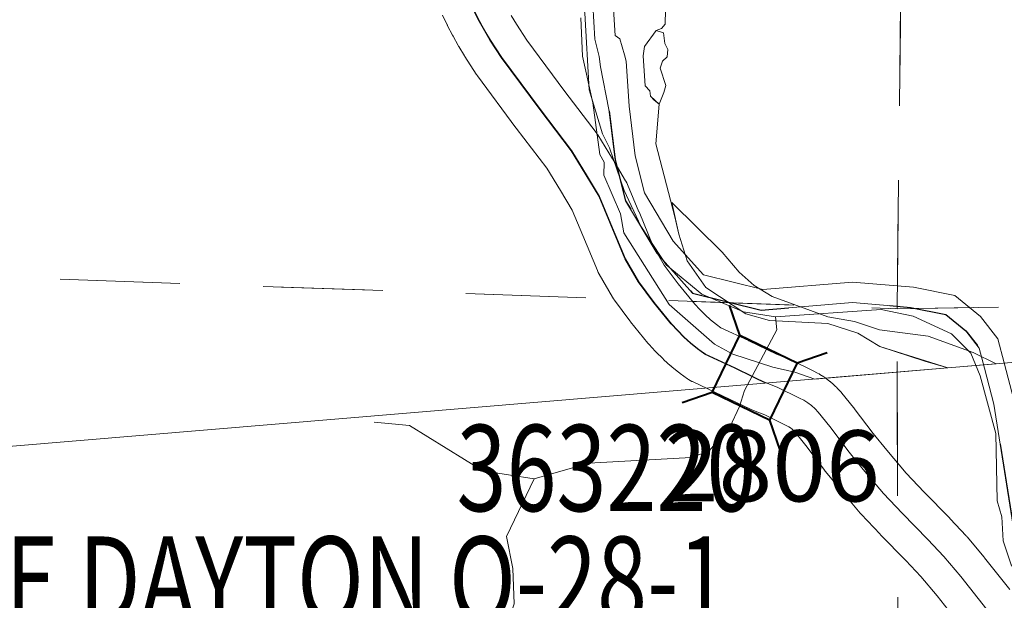
# Model space of a CAD drawing. Extents: x -54.8 to -10.8, y 12.7 to 46.7.
# Drawn here: x -26 to -25, y 16.2 to 16.8 of the extents above; entities that cross this region are included whole.
import ezdxf
from ezdxf.enums import TextEntityAlignment as Align

# ---------------------------------------------------------------- set-up
doc = ezdxf.new("R2010")
doc.units = ezdxf.units.MI
doc.header["$MEASUREMENT"] = 0
for name, pattern in [('DGN Style 1', [0.03005, 5e-05, -0.03]), ('DGN Style 2', [0.05, 0.03, -0.02]), ('DGN Style 3', [0.07, 0.05, -0.02])]:
    doc.linetypes.add(name, pattern=pattern)
for name, color, linetype, lineweight in [('tdCoHydroRiver', 5, 'Continuous', 0), ('tdCoSecRdNmbr', 1, 'Continuous', 13), ('tdCoSecRteBand', 7, 'Continuous', 30), ('tdCoSecRteCL', 7, 'Continuous', 0), ('tdCoSectLine', 7, 'DGN Style 1', 13), ('tdCoSectLinePart', 7, 'DGN Style 1', 13), ('tdCoStrucSec', 7, 'Continuous', 40), ('tdCoStrucSecCoName', 7, 'Continuous', 0), ('tdCoStrucSecFHWANum', 7, 'Continuous', 0), ('tdCoSurfGravel', 1, 'Continuous', 0), ('tdCoTwpBndry', 1, 'DGN Style 3', 30), ('tdCoTwpBndryShd', 7, 'Continuous', 0), ('tdPIHydro', 62, 'DGN Style 1', 0), ('tdPIMapPltShpe', 5, 'DGN Style 1', 0), ('tdPISecCL', 4, 'DGN Style 2', 0), ('tdPISectLine', 7, 'DGN Style 1', 13)]:
    doc.layers.add(name, color=color, linetype=linetype, lineweight=lineweight)
doc.styles.add('Style-Trebuchet MS', font='trebucbd.ttf')
doc.styles.add('Style-Tw Cen MT', font='TCM_____.TTF')

# ---------------------------------------------------------------- blocks, each defined once
blk = doc.blocks.new('Bridge-Small_1')
at = {"layer": 'tdCoStrucSec', "color": 7, "linetype": 'Continuous', "lineweight": 40}
for p, q in [((-0.0313, 0.0313), (-0.05343, 0.05343)), ((0.0313, 0.0313), (0.05343, 0.05343)), ((-0.0313, -0.0313), (-0.05343, -0.05343)), ((0.0313, -0.0313), (0.05343, -0.05343))]:
    blk.add_line(p, q, dxfattribs=at)
at = {"layer": 'tdCoStrucSec', "color": 7, "linetype": 'Continuous', "lineweight": 40, "flags": 128}
blk.add_lwpolyline([(-0.0313, 0.0313), (0.0313, 0.0313), (0.0313, -0.0313), (-0.0313, -0.0313), (-0.0313, 0.0313)], close=True, dxfattribs=at)

msp = doc.modelspace()

# ---------------------------------------------------------------- linework, layer by layer
at = {"layer": 'tdCoHydroRiver', "color": 5, "linetype": 'Continuous', "lineweight": 0, "flags": 128}
for points in [[(-25.01748, 16.43894), (-25.02676, 16.4753), (-25.03294, 16.49901), (-25.05019, 16.52119), (-25.07533, 16.54185), (-25.11632, 16.54996), (-25.17627, 16.55502), (-25.26471, 16.54761), (-25.32303, 16.56213), (-25.35284, 16.59544), (-25.38099, 16.64294), (-25.39026, 16.6793), (-25.39631, 16.72826), (-25.39923, 16.77247), (-25.40077, 16.77879), (-25.40542, 16.7946), (-25.41014, 16.79778), (-25.41304, 16.84514), (-25.40973, 16.87347), (-25.40775, 16.94432), (-25.40849, 17.09707), (-25.40519, 17.12225), (-25.40121, 17.27025), (-25.3962, 17.32062)], [(-25.43559, 17.05203), (-25.43422, 17.01414), (-25.43904, 16.99838), (-25.4408, 16.96525), (-25.44559, 16.95423), (-25.44615, 16.85164), (-25.44001, 16.82004), (-25.43568, 16.74425), (-25.42236, 16.70098), (-25.41548, 16.68732), (-25.40115, 16.6452), (-25.3848, 16.61003), (-25.35995, 16.57183), (-25.32471, 16.5432), (-25.28376, 16.52562), (-25.25222, 16.52071)], [(-25.25222, 16.52071), (-25.14801, 16.52804), (-25.11648, 16.52155), (-25.07869, 16.50398), (-25.05985, 16.48494), (-25.0505, 16.4628), (-25.03503, 16.40589), (-25.03381, 16.3396), (-25.02916, 16.32379), (-25.02771, 16.3001), (-25.01995, 16.27639), (-24.99644, 16.24627), (-24.94463, 16.19391)], [(-25.48985, 16.36102), (-25.4361, 16.37651), (-25.33506, 16.38227), (-25.31766, 16.38849), (-25.29701, 16.41205), (-25.28743, 16.43252), (-25.28261, 16.44828), (-25.25071, 16.50808), (-25.25222, 16.52071)], [(-25.64739, 16.41712), (-25.61268, 16.41377), (-25.54032, 16.36918), (-25.48985, 16.36102)], [(-25.64888, 16.1425), (-25.55728, 16.15147), (-25.53669, 16.16398), (-25.52559, 16.17497), (-25.51918, 16.19229), (-25.51909, 16.20808), (-25.50946, 16.23801), (-25.51085, 16.27275), (-25.51699, 16.30435), (-25.48985, 16.36102)]]:
    msp.add_lwpolyline(points, dxfattribs=at)
at = {"layer": 'tdCoSecRteBand', "color": 7, "linetype": 'Continuous', "lineweight": 0, "flags": 128}
for points in [[(-25.06759, 16.21374), (-25.09291, 16.24586), (-25.10887, 16.26483), (-25.12366, 16.28086), (-25.14857, 16.30613), (-25.14902, 16.3066), (-25.16759, 16.32628), (-25.16832, 16.32709), (-25.16863, 16.32745), (-25.1885, 16.35084), (-25.18889, 16.3513), (-25.20281, 16.36838), (-25.20336, 16.36908), (-25.20356, 16.36934), (-25.22213, 16.3941), (-25.23275, 16.40712), (-25.2344, 16.40894), (-25.23579, 16.41021), (-25.23728, 16.41134), (-25.23887, 16.41233), (-25.24175, 16.41376), (-25.26252, 16.42406), (-25.27382, 16.42838), (-25.27458, 16.42869), (-25.27616, 16.4294), (-25.3044, 16.44305), (-25.33394, 16.4569), (-25.33448, 16.45716), (-25.33621, 16.45808), (-25.33788, 16.45912), (-25.33881, 16.45977), (-25.34605, 16.46501), (-25.34671, 16.46551), (-25.34727, 16.46594), (-25.35423, 16.47155), (-25.35519, 16.47236), (-25.3554, 16.47255), (-25.36207, 16.4785), (-25.36319, 16.47956), (-25.36954, 16.48585), (-25.36964, 16.48595), (-25.3706, 16.48696), (-25.37662, 16.49357), (-25.377, 16.49399), (-25.37771, 16.49483), (-25.39479, 16.51581), (-25.39532, 16.51649), (-25.39558, 16.51682), (-25.4108, 16.53724), (-25.41169, 16.5385), (-25.41273, 16.54017), (-25.41277, 16.54024), (-25.42576, 16.56289), (-25.42665, 16.56455), (-25.42743, 16.56627), (-25.44189, 16.60095), (-25.45239, 16.62589), (-25.46384, 16.64509), (-25.47743, 16.66721), (-25.50751, 16.70667), (-25.50774, 16.70697), (-25.5458, 16.75821), (-25.54666, 16.75943), (-25.54693, 16.75983), (-25.55806, 16.7771), (-25.55858, 16.77793), (-25.56405, 16.78705), (-25.56431, 16.78749), (-25.56455, 16.78791), (-25.56972, 16.7972), (-25.57019, 16.79808), (-25.57505, 16.80754), (-25.57527, 16.80798), (-25.57549, 16.80843), (-25.58003, 16.81805)], [(-25.51235, 16.8175), (-25.50738, 16.80922), (-25.49704, 16.79319), (-25.45969, 16.7429), (-25.4288, 16.70239), (-25.42771, 16.70087), (-25.42709, 16.6999), (-25.41261, 16.67632), (-25.41241, 16.67599), (-25.39978, 16.65483), (-25.39957, 16.65446), (-25.39864, 16.65273), (-25.3979, 16.65109), (-25.38657, 16.62417), (-25.38654, 16.62409), (-25.37278, 16.59111), (-25.36162, 16.57166), (-25.34785, 16.55319), (-25.3317, 16.53336), (-25.32676, 16.52793), (-25.32151, 16.52273), (-25.31599, 16.51779), (-25.31023, 16.51315), (-25.30591, 16.51003), (-25.27877, 16.49731), (-25.27844, 16.49715), (-25.25119, 16.48397), (-25.23976, 16.4796), (-25.239, 16.47929), (-25.23721, 16.47848), (-25.23715, 16.47845), (-25.21506, 16.4675), (-25.21498, 16.46746), (-25.21081, 16.46538), (-25.20922, 16.46452), (-25.20839, 16.46403), (-25.20444, 16.46157), (-25.2036, 16.46103), (-25.20216, 16.46), (-25.19845, 16.45719), (-25.1983, 16.45708), (-25.19678, 16.45584), (-25.19632, 16.45542), (-25.19288, 16.45228), (-25.19192, 16.45135), (-25.19093, 16.45031), (-25.1878, 16.44687), (-25.18745, 16.44648), (-25.18676, 16.44566), (-25.17525, 16.43155), (-25.17469, 16.43085), (-25.17449, 16.43059), (-25.15592, 16.40583), (-25.14257, 16.38945), (-25.12341, 16.36688), (-25.1056, 16.34801), (-25.08059, 16.32263), (-25.07991, 16.32192), (-25.06431, 16.30502), (-25.0638, 16.30445), (-25.0634, 16.30398), (-25.04669, 16.28412), (-25.04609, 16.28338), (-25.0214, 16.25207)]]:
    msp.add_lwpolyline(points, dxfattribs=at)
at = {"layer": 'tdCoSecRteCL', "color": 7, "linetype": 'Continuous', "lineweight": 13, "flags": 128}
msp.add_lwpolyline([(-25.04403, 16.23232), (-25.06965, 16.26481), (-25.08636, 16.28467), (-25.10195, 16.30157), (-25.1272, 16.32719), (-25.14577, 16.34687), (-25.16563, 16.37026), (-25.17956, 16.38734), (-25.19849, 16.41259), (-25.21, 16.4267), (-25.21313, 16.43014), (-25.21656, 16.43328), (-25.22027, 16.43609), (-25.22422, 16.43854), (-25.22838, 16.44062), (-25.25048, 16.45158), (-25.2631, 16.4564), (-25.29151, 16.47014), (-25.32121, 16.48407), (-25.32845, 16.48931), (-25.33541, 16.49491), (-25.34207, 16.50087), (-25.34842, 16.50716), (-25.35444, 16.51377), (-25.37152, 16.53475), (-25.38675, 16.55517), (-25.39974, 16.57782), (-25.41422, 16.61254), (-25.42555, 16.63946), (-25.43817, 16.66062), (-25.45265, 16.6842), (-25.48366, 16.72486), (-25.52172, 16.7761), (-25.53286, 16.79336), (-25.53833, 16.80249), (-25.5435, 16.81178), (-25.54836, 16.82125)], dxfattribs=at)
at = {"layer": 'tdCoSectLine', "color": 7, "linetype": 'DGN Style 1', "lineweight": 0, "flags": 128}
for points in [[(-25.13235, 16.52877), (-25.12069, 17.52502)], [(-26.13852, 16.56423), (-25.13235, 16.52877)], [(-25.13235, 16.52877), (-24.14453, 16.54394)], [(-25.12979, 15.54445), (-25.13235, 16.52877)]]:
    msp.add_lwpolyline(points, dxfattribs=at)
at = {"layer": 'tdCoSectLinePart', "color": 7, "linetype": 'DGN Style 1', "lineweight": 0, "flags": 128}
for points in [[(-25.13235, 16.52877), (-25.12785, 16.91324)], [(-26.13852, 16.56423), (-25.41188, 16.53862)], [(-25.13235, 16.52877), (-24.14453, 16.54394)], [(-25.33407, 16.53588), (-25.13235, 16.52877)], [(-25.13195, 16.37665), (-25.13235, 16.52877)], [(-25.12979, 15.54445), (-25.13172, 16.2884)]]:
    msp.add_lwpolyline(points, dxfattribs=at)
at = {"layer": 'tdCoSurfGravel', "color": 1, "linetype": 'Continuous', "lineweight": 0, "flags": 128}
msp.add_lwpolyline([(-25.04403, 16.23232), (-25.06965, 16.26481), (-25.08636, 16.28467), (-25.10195, 16.30157), (-25.1272, 16.32719), (-25.14577, 16.34687), (-25.16563, 16.37026), (-25.17956, 16.38734), (-25.19849, 16.41259), (-25.21, 16.4267), (-25.21313, 16.43014), (-25.21656, 16.43328), (-25.22027, 16.43609), (-25.22422, 16.43854), (-25.22838, 16.44062), (-25.25048, 16.45158), (-25.2631, 16.4564), (-25.29151, 16.47014), (-25.32121, 16.48407), (-25.32845, 16.48931), (-25.33541, 16.49491), (-25.34207, 16.50087), (-25.34842, 16.50716), (-25.35444, 16.51377), (-25.37152, 16.53475), (-25.38675, 16.55517), (-25.39974, 16.57782), (-25.41422, 16.61254), (-25.42555, 16.63946), (-25.43817, 16.66062), (-25.45265, 16.6842), (-25.48366, 16.72486), (-25.52172, 16.7761), (-25.53286, 16.79336), (-25.53833, 16.80249), (-25.5435, 16.81178), (-25.54836, 16.82125)], dxfattribs=at)
at = {"layer": 'tdCoTwpBndry', "color": 1, "linetype": 'DGN Style 3', "lineweight": 30, "flags": 128}
msp.add_lwpolyline([(-25.41628, 17.32147), (-25.42125, 17.27152), (-25.42522, 17.12383), (-25.42856, 17.09833), (-25.42782, 16.94455), (-25.42976, 16.87492), (-25.43318, 16.8457), (-25.43003, 16.79423), (-25.42785, 16.78696), (-25.42579, 16.77715), (-25.42459, 16.76693), (-25.41613, 16.72504), (-25.41003, 16.67557), (-25.39973, 16.63519), (-25.3691, 16.58352), (-25.33387, 16.54415), (-25.26634, 16.52733), (-25.17628, 16.53488), (-25.11912, 16.53006), (-25.08418, 16.52314), (-25.06466, 16.50711), (-25.05132, 16.48995), (-25.04619, 16.47028), (-25.03716, 16.43487), (-25.01401, 16.2895), (-24.99934, 16.256), (-24.9598, 16.20908), (-24.93294, 16.18967), (-24.87648, 16.17346), (-24.86425, 16.1734)], dxfattribs=at)
at = {"layer": 'tdCoTwpBndryShd', "color": 7, "linetype": 'Continuous', "lineweight": 0, "flags": 128}
msp.add_lwpolyline([(-25.43318, 16.8457), (-25.43003, 16.79423), (-25.42579, 16.77715), (-25.42459, 16.76693), (-25.41613, 16.72504), (-25.41003, 16.67557), (-25.39973, 16.63519), (-25.3691, 16.58352), (-25.33387, 16.54415), (-25.26634, 16.52733), (-25.17628, 16.53488), (-25.11912, 16.53006), (-25.08418, 16.52314), (-25.06466, 16.50711), (-25.05132, 16.48995), (-25.04619, 16.47028), (-25.03716, 16.43487), (-25.01401, 16.2895)], dxfattribs=at)
at = {"layer": 'tdPIHydro', "color": 62, "linetype": 'Continuous', "lineweight": 13, "flags": 128}
msp.add_lwpolyline([(-25.44401, 16.8153), (-25.44215, 16.7775), (-25.43201, 16.73154), (-25.42513, 16.68061), (-25.4208, 16.67313), (-25.42132, 16.66023), (-25.40482, 16.62223), (-25.40166, 16.60349), (-25.35686, 16.53306), (-25.31224, 16.49387), (-25.2941, 16.48411), (-25.25457, 16.47118), (-25.23318, 16.46639), (-25.21331, 16.45942), (-25.08222, 16.4704), (-25.10501, 16.47701), (-25.14948, 16.49154), (-25.17093, 16.50456), (-25.20058, 16.51425), (-25.25813, 16.5172), (-25.28118, 16.52364), (-25.32079, 16.54971), (-25.33903, 16.57591), (-25.3474, 16.60216), (-25.35111, 16.61926), (-25.36988, 16.69126), (-25.36659, 16.73036), (-25.37517, 16.73816), (-25.37577, 16.74333), (-25.3804, 16.74848), (-25.3823, 16.77782), (-25.38121, 16.78703), (-25.3695, 16.80294), (-25.36428, 16.80494), (-25.36085, 16.80899), (-25.35947, 16.86653)], dxfattribs=at)
for points in [[(-25.36659, 16.73036), (-25.37169, 16.73415), (-25.37517, 16.73816), (-25.37577, 16.74333), (-25.3804, 16.74848), (-25.3823, 16.77782), (-25.38121, 16.78703), (-25.3695, 16.80294), (-25.3623, 16.80037), (-25.36109, 16.79002), (-25.35801, 16.78396), (-25.35871, 16.7768), (-25.36329, 16.77275), (-25.36555, 16.76583), (-25.36027, 16.7486), (-25.36195, 16.74169), (-25.36659, 16.73036)], [(-25.08222, 16.4704), (-25.03479, 16.47438), (-25.05738, 16.4855), (-25.10186, 16.50168), (-25.14958, 16.50798), (-25.17428, 16.51606), (-25.20061, 16.52083), (-25.25528, 16.5408), (-25.27313, 16.55164), (-25.28801, 16.5647), (-25.30456, 16.58433), (-25.35416, 16.63335), (-25.3474, 16.60216), (-25.33903, 16.57591), (-25.32079, 16.54971), (-25.28118, 16.52364), (-25.25813, 16.5172), (-25.20058, 16.51425), (-25.17093, 16.50456), (-25.14948, 16.49154), (-25.08222, 16.4704)]]:
    msp.add_lwpolyline(points, close=True, dxfattribs=at)
at = {"layer": 'tdPIMapPltShpe', "color": 5, "linetype": 'Continuous', "lineweight": 13, "flags": 128}
msp.add_lwpolyline([(-22.029, 16.87086), (-24.44718, 16.52359), (-27.69365, 16.25167), (-28.55435, 21.20717), (-27.26826, 21.99542), (-23.89961, 22.3164), (-22.97724, 22.99847), (-22.80684, 26.01991), (-22.29695, 26.23279), (-21.99638, 26.22745)], dxfattribs=at)
at = {"layer": 'tdPISecCL', "color": 4, "linetype": 'Continuous', "lineweight": 30, "flags": 128}
msp.add_lwpolyline([(-25.26089, 16.45544), (-25.26344, 16.45641), (-25.27049, 16.45982), (-25.27246, 16.46078), (-25.27458, 16.4618), (-25.29185, 16.47015), (-25.32155, 16.48407), (-25.32879, 16.48932), (-25.33575, 16.49492), (-25.34241, 16.50088), (-25.34876, 16.50714), (-25.35478, 16.51378), (-25.37186, 16.53476), (-25.38709, 16.55518), (-25.40008, 16.57783), (-25.41456, 16.61255), (-25.42589, 16.63947), (-25.43851, 16.66063), (-25.45299, 16.68421), (-25.484, 16.72487), (-25.52206, 16.77611), (-25.5332, 16.79337), (-25.54384, 16.81179), (-25.5487, 16.82126)], dxfattribs=at)
at = {"layer": 'tdPISectLine', "color": 7, "linetype": 'DGN Style 1', "lineweight": 13}
msp.add_line((-25.12615, 17.05529), (-25.13231, 16.52878), dxfattribs=at)
at = {"layer": 'tdPISectLine', "color": 7, "linetype": 'DGN Style 1', "lineweight": 13, "flags": 128}
msp.add_lwpolyline([(-24.10909, 19.43065), (-24.12685, 18.52934), (-24.12335, 17.52557), (-24.14449, 16.54395), (-25.13231, 16.52878), (-26.13848, 16.56423), (-27.10659, 16.58402)], dxfattribs=at)

# ---------------------------------------------------------------- block references
at = {"layer": 'tdCoStrucSec', "color": 7, "linetype": 'Continuous', "lineweight": 40, "xscale": 0.9999988055730633, "yscale": 0.9999988055730633, "zscale": 0.9999988055730633, "rotation": 154.1887076746087}
msp.add_blockref('Bridge-Small_1', (-25.27258, 16.4608), dxfattribs=at)

# ---------------------------------------------------------------- texts
at = {"layer": 'tdCoSecRdNmbr', "color": 1, "linetype": 'Continuous', "lineweight": 13, "style": 'Style-Tw Cen MT'}
msp.add_text('2806', height=0.07, rotation=359.98212, dxfattribs=at).set_placement((-25.25527, 16.37394), align=Align.MIDDLE_CENTER)
at = {"layer": 'tdCoStrucSecCoName', "color": 3, "linetype": 'Continuous', "lineweight": 70, "style": 'Style-Trebuchet MS', "width": 0.764706}
msp.add_text('E DAYTON Q-28-1', height=0.085, dxfattribs=at).set_placement((-25.65466, 16.30437), align=Align.TOP_CENTER)
at = {"layer": 'tdCoStrucSecFHWANum', "color": 1, "linetype": 'Continuous', "lineweight": 70, "style": 'Style-Trebuchet MS', "width": 0.764706}
msp.add_text('363220', height=0.085, dxfattribs=at).set_placement((-25.4186, 16.32932), align=Align.CENTER)

doc.saveas('drawing.dxf')
